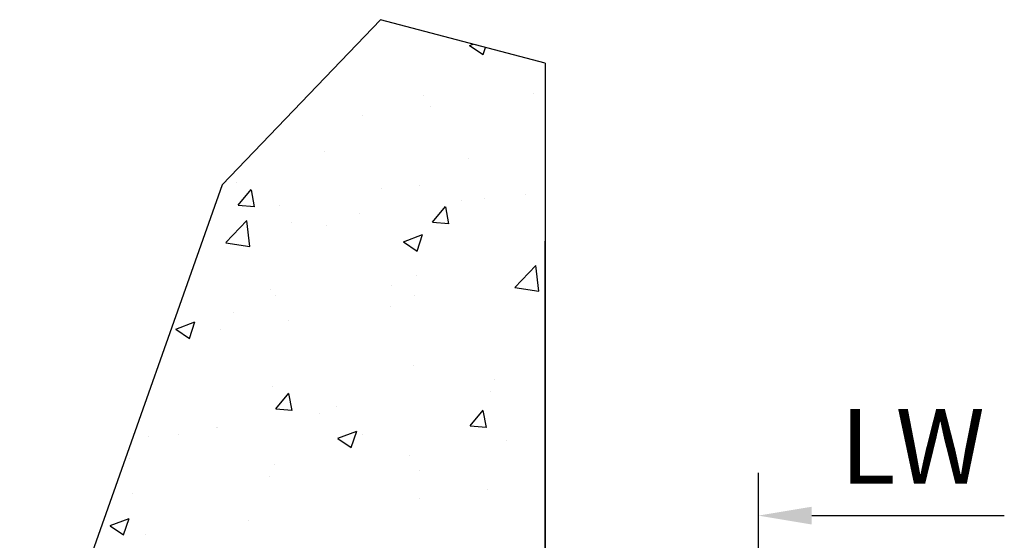
# Model space of a CAD drawing. Units: millimetres. Extents: x 9921 to 11110, y 7614 to 13677.
# Drawn here: x 10707 to 10799, y 8060 to 8108 of the extents above; entities that cross this region are included whole.
import ezdxf

# ---------------------------------------------------------------- set-up
doc = ezdxf.new("R2010")
doc.units = ezdxf.units.MM
for name, color, linetype in [('05_Schraffur', 1, 'Continuous'), ('09_Bau', 7, 'Continuous'), ('Konstruktion', 31, 'Continuous'), ('Mass', 7, 'Continuous')]:
    doc.layers.add(name, color=color, linetype=linetype)
doc.styles.add('Bemassungstext (DORMA)', font='isocpeur.ttf')
doc.dimstyles.new('DORMA_M', dxfattribs={"dimtxt": 3.5, "dimasz": 2.5, "dimexe": 2, "dimexo": 0, "dimgap": 1.5, "dimtad": 1, "dimdec": 8, "dimtxsty": 'Bemassungstext (DORMA)', "dimcen": 0.1, "dimclrt": 256, "dimadec": 8, "dimazin": 2, "dimtfac": 1, "dimtdec": 8, "dimtmove": 0, "dimatfit": 3, "dimfxl": 1, "dimtolj": 1, "dimarcsym": 0})

# ---------------------------------------------------------------- blocks, each defined once
blk = doc.blocks.new('Wand 10')
at = {"layer": '05_Schraffur'}
for p, q in [((-7.084533000814645, 82.34886609893624), (-5.821079740241203, 81.4966561140468)), ((-7.084477438429076, 82.3522042733623), (-6.741202016012267, 82.48397536213974)), ((-5.819567577757425, 81.49805067920761), (-5.590595375611429, 82.18045228404185)), ((-11.43158563213865, 77.68966373559715), (-11.43158563213865, 77.68966373559715)), ((-1.113951883733989, 77.87260781135114), (-1.113951883733989, 77.87260781135114)), ((-17.09237470309245, 75.76900853967504), (-17.09237470309245, 75.76900853967504)), ((-10.73374308467146, 76.60613827347834), (-10.73374308467146, 76.60613827347834)), ((-20.71546884464851, 72.37327799496734), (-20.71546884464851, 72.37327799496734)), ((-7.156409327959864, 71.80040359569944), (-7.156409327959864, 71.80040359569944)), ((-28.91899268042334, 69.53429988123207), (-28.91899268042334, 69.53429988123207)), ((-28.76756237153086, 67.3931274060028), (-27.54305197507756, 68.85244207014443)), ((-27.24470742627682, 67.23647364340263), (-27.53838523221157, 68.82861507754137)), ((-15.35993316373651, 68.96142548196508), (-15.35993316373651, 68.96142548196508)), ((-11.74044595719852, 69.2341598482817), (-11.74044595719852, 69.2341598482817)), ((-1.800873647047865, 68.38855108269718), (-1.800873647047865, 68.38855108269718)), ((-28.77348543269227, 67.39189186599401), (-27.2552847128004, 67.25906651404648)), ((-7.795918134765543, 67.85455032953905), (-7.795918134765543, 67.85455032953905)), ((-5.688001554895436, 68.00189433488686), (-5.688001554895436, 68.00189433488686)), ((-24.93287277721493, 67.32976173672682), (-24.93287277721493, 67.32976173672682)), ((-17.41570933570301, 66.58808079166624), (-17.41570933570301, 66.58808079166624)), ((-10.54909547192938, 65.79921885211229), (-9.32458507547608, 67.25853351625392)), ((-9.026323588464493, 65.64244521576666), (-9.320001394399242, 67.2345866499054)), ((-29.94675717471591, 63.86540113926867), (-27.9683893907636, 65.92728551076425)), ((-27.68673873375838, 63.5109695412948), (-27.96736246722821, 65.92320140623087)), ((-23.774340954124, 65.75095105786295), (-23.774340954124, 65.75095105786295)), ((-10.55507679399079, 65.79798764262478), (-9.036876074098927, 65.66516229067724)), ((-20.5009196934966, 65.45924523155327), (-20.5009196934966, 65.45924523155327)), ((-29.94284916801507, 63.85490627197987), (-27.68385683792849, 63.50454980691893)), ((-13.26473583557936, 63.93006948670541), (-12.00128257500592, 63.07785950181596)), ((-13.2646380046167, 63.9333610950805), (-11.48616729213927, 64.6160520389642)), ((-11.99978803977092, 63.07925432762931), (-11.48476966793669, 64.61415402359421)), ((-2.83885308550316, 59.66116834599507), (-0.8604853015508525, 61.72305271749065)), ((-0.5788304854927446, 59.30674275106685), (-0.8594542189625827, 61.71897461600292)), ((-12.04930628225748, 60.77865596096649), (-12.04930628225748, 60.77865596096649)), ((-25.76878087266459, 59.46219443993141), (-25.76878087266459, 59.46219443993141)), ((-14.41469527812887, 59.88224806768608), (-14.41469527812887, 59.88224806768608)), ((-2.834941206976055, 59.65062869124949), (-0.5759488768894698, 59.30027222618855)), ((-25.24173310227479, 58.87425784941138), (-25.24173310227479, 58.87425784941138)), ((-12.20972135597867, 58.88932004066487), (-12.20972135597867, 58.88932004066487)), ((-29.22761341673004, 57.33959896435226), (-29.22761341673004, 57.33959896435226)), ((-14.47788438579528, 57.83649284772741), (-14.47788438579528, 57.83649284772741)), ((-34.60628655434311, 55.74106976847497), (-32.82781584186569, 56.42376071235867)), ((-33.34143711678325, 54.8869685560237), (-32.82641874494902, 56.4218682519886)), ((-24.09767558673275, 56.57002330985461), (-24.09767558673275, 56.57002330985461)), ((-34.60637779723174, 55.73779269314628), (-33.3429245366583, 54.88558270825683)), ((-30.45630720515373, 55.73289357605131), (-30.45630720515373, 55.73289357605131)), ((-12.35816660731643, 52.32315207365173), (-12.35816660731643, 52.32315207365173)), ((-4.714189902250382, 50.9933725880453), (-4.714189902250382, 50.9933725880453)), ((-25.55059342733375, 50.41875396209616), (-25.55059342733375, 50.41875396209616)), ((-5.11847106876985, 49.93032305079737), (-5.11847106876985, 49.93032305079737)), ((-25.2432202293644, 48.28744288241251), (-24.0187098329111, 49.74675754655414)), ((-23.72057375505983, 48.13077643373776), (-24.01425156099458, 49.7229178678765)), ((-25.24920283512483, 48.28622757777566), (-23.73100211523297, 48.15340222582813)), ((-19.52710804085154, 48.45072348471149), (-19.52710804085154, 48.45072348471149)), ((-7.024753329762916, 46.69353432852245), (-5.800242933309619, 48.15284899266408)), ((-5.502189917247506, 46.53674800610179), (-5.795867723182255, 48.12888944024053)), ((-21.15985063682592, 47.81843536591532), (-21.15985063682592, 47.81843536591532)), ((-30.77964183776339, 46.55196582804251), (-30.77964183776339, 46.55196582804251)), ((-30.71498218706483, 46.48287383463708), (-30.71498218706483, 46.48287383463708)), ((-19.44479857080432, 45.51451791679847), (-17.66632785832689, 46.19720886068217)), ((-18.18000850178441, 44.66045797605102), (-17.66499012995018, 46.19535767201592)), ((-7.030794196423358, 46.69232335440643), (-5.512593476531492, 46.55949800245889)), ((-37.13827345618438, 45.71483609423922), (-37.13827345618438, 45.71483609423922)), ((-34.34002617945362, 45.90807438137836), (-34.34002617945362, 45.90807438137836)), ((-19.44493867034589, 45.51127287447321), (-18.18148540977245, 44.65906288958377)), ((-17.15592267037709, 45.9099994353694), (-17.15592267037709, 45.9099994353694)), ((-3.596863153689355, 45.33712503610172), (-3.596863153689355, 45.33712503610172)), ((-38.91850602284057, 43.64389572090204), (-38.91850602284057, 43.64389572090204)), ((-12.66702693237448, 43.86764818633674), (-12.66702693237448, 43.86764818633674)), ((-25.35944650615284, 43.07102132163482), (-25.35944650615284, 43.07102132163482)), ((-11.8003869894651, 42.49814692236714), (-11.8003869894651, 42.49814692236714)), ((-25.85945375239271, 41.9632500747814), (-25.85945375239271, 41.9632500747814)), ((-5.441805701379508, 40.7493953027888), (-5.441805701379508, 40.7493953027888)), ((-38.68915942522881, 40.33717768856854), (-38.68915942522881, 40.33717768856854)), ((-11.80043731980049, 39.9122655689855), (-11.80043731980049, 39.9122655689855)), ((-40.78644712053074, 37.32222659019294), (-39.00797640805331, 38.00491753407664)), ((-39.52165757879675, 36.46817220444541), (-39.00663920696252, 38.0030719004103)), ((-40.78658063199555, 37.31899608091408), (-39.52312737142211, 36.46678609602463)), ((-27.84181688785657, 37.80037788410345), (-27.84181688785657, 37.80037788410345)), ((-37.46160808879404, 36.53390834623065), (-37.46160808879404, 36.53390834623065))]:
    blk.add_line(p, q, dxfattribs=at)
at = {"layer": '09_Bau'}
for p, q in [((-15.42196040608042, 84.77390696366729), (-30.28541850823103, 69.28525079945302)), ((-0.003112876118848362, 80.70650816837451), (-15.42196040608042, 84.77390696366729)), ((-0.003112876118848362, 80.70650816837451), (-0.003112876118848362, -80.71578432855313)), ((-30.28541850823103, 69.28525079945302), (-49.2600445156836, 15.54909761469889)), ((-0.003112876118848362, -22.73048567595561), (-0.003112876118848362, 63.9944737361252))]:
    blk.add_line(p, q, dxfattribs=at)
blk = doc.blocks.new('*D148')
at = {"layer": 'Defpoints', "color": 0, "transparency": 16777216}
for p in [(10796.13084902284, 8061.820603547436), (10775.88084902284, 8031.162937289051), (10796.13084902284, 8029.662937289051)]:
    blk.add_point(p, dxfattribs=at)
at = {"layer": 'Mass', "color": 0, "lineweight": -2, "transparency": 16777216}
for p, q in [((10775.88084902284, 8031.162937289051), (10775.88084902284, 8065.820603547436)), ((10780.88084902284, 8061.820603547436), (10798.93750223429, 8061.820603547436))]:
    blk.add_line(p, q, dxfattribs=at)
at = {"layer": 'Mass', "color": 0, "transparency": 16777216}
blk.add_solid([(10780.88084902284, 8062.653936880769), (10780.88084902284, 8060.987270214103), (10775.88084902284, 8061.820603547436)], dxfattribs=at)
at = {"layer": 'Mass', "transparency": 16777216, "insert": (10790.33750223429, 8068.320603547436), "char_height": 7, "attachment_point": 5, "style": 'Bemassungstext (DORMA)'}
blk.add_mtext('\\A1;LW', dxfattribs=at)

msp = doc.modelspace()

# ---------------------------------------------------------------- block references
at = {"layer": 'Konstruktion'}
msp.add_blockref('Wand 10', (10755.88396189896, 8023.558051485707), dxfattribs=at)

# ---------------------------------------------------------------- dimensions: what is measured, and where the dimension line sits
at = {"layer": 'Mass'}
dim = msp.add_linear_dim(base=(10796.13084902284, 8061.820603547436), p1=(10775.88084902284, 8031.162937289051), p2=(10796.13084902284, 8029.662937289051), text='LW', dimstyle='DORMA_M', override={"dimse2": 1, "dimsd2": 1}, dxfattribs=at)
dim.commit()
dim.dimension.update_dxf_attribs({"geometry": '*D148', "text_midpoint": (10790.33750223429, 8061.820603547436), "dimtype": 160})

doc.saveas('drawing.dxf')
